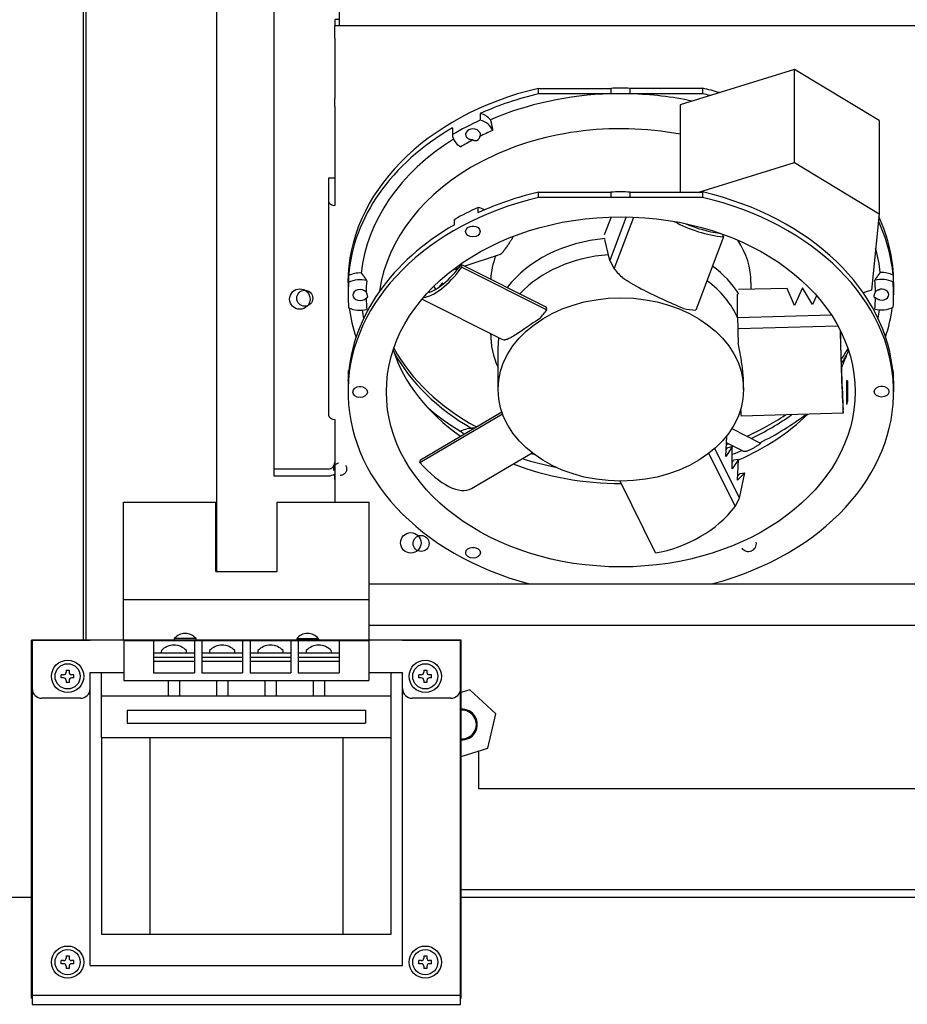
# Model space of a CAD drawing. Units: millimetres. Extents: x 150 to 514, y 86 to 210.
# Drawn here: x 170 to 181, y 126 to 138 of the extents above; entities that cross this region are included whole.
import ezdxf

# ---------------------------------------------------------------- set-up
doc = ezdxf.new("R2010")
doc.units = ezdxf.units.MM
doc.header["$MEASUREMENT"] = 0
doc.linetypes.add('HIDDEN2', pattern=[0.1875, 0.125, -0.0625])
for name, color, linetype in [('Chassis', 7, 'Continuous'), ('Panel', 3, 'Continuous'), ('PEM Studs', 7, 'HIDDEN2')]:
    doc.layers.add(name, color=color, linetype=linetype)
doc.layers.add('COMPONENTS', color=7, linetype='Continuous', lineweight=30)

msp = doc.modelspace()

# ---------------------------------------------------------------- linework, layer by layer
at = {"color": 7}
for p, q in [((171.014, 130.29), (171.014, 162.846)), ((170.38, 127.148), (169.889, 127.148)), ((187.971, 127.148), (175.63, 127.148))]:
    msp.add_line(p, q, dxfattribs=at)
msp.add_lwpolyline([(175.63, 128.87), (175.957, 128.97), (176.053, 129.391), (175.737, 129.685), (175.63, 129.652)], dxfattribs=at)
msp.add_arc((175.64, 129.264), 0.178, 266.5384, 93.4616, dxfattribs=at)
at = {"layer": 'Chassis', "color": 7}
for p, q in [((172.64, 149.91), (172.64, 131.131)), ((173.339, 149.801), (173.339, 132.384)), ((174.144, 137.801), (174.144, 149.06)), ((174.085, 137.876), (174.085, 137.801)), ((174.144, 137.876), (174.085, 137.876)), ((174.085, 137.651), (174.085, 137.801)), ((188.085, 137.801), (174.085, 137.801)), ((174.085, 137.651), (174.085, 136.912)), ((179.707, 137.268), (178.307, 136.835)), ((180.739, 136.642), (179.707, 137.268)), ((179.707, 136.131), (179.707, 137.268)), ((176.575, 137.036), (177.459, 137.036)), ((176.575, 136.969), (176.575, 137.036)), ((177.459, 136.97), (176.575, 136.969)), ((177.459, 137.036), (177.459, 136.97)), ((177.698, 137.037), (178.582, 137.037)), ((177.698, 136.97), (177.698, 137.037)), ((178.582, 136.971), (177.698, 136.97)), ((178.582, 137.037), (178.582, 136.971)), ((174.085, 136.813), (174.085, 136.912)), ((178.307, 136.835), (178.307, 135.769)), ((174.085, 136.813), (174.085, 135.604)), ((175.864, 136.73), (175.864, 136.647)), ((180.739, 136.642), (180.739, 135.504)), ((175.524, 136.555), (175.524, 136.471)), ((178.536, 135.769), (179.707, 136.131)), ((179.707, 136.131), (180.739, 135.504)), ((174.085, 135.937), (174.01, 135.937)), ((174.01, 135.937), (174.01, 135.654)), ((176.575, 135.767), (177.459, 135.768)), ((176.575, 135.701), (176.575, 135.767)), ((177.459, 135.768), (177.459, 135.702)), ((177.698, 135.768), (178.582, 135.769)), ((177.698, 135.702), (177.698, 135.768)), ((178.582, 135.769), (178.582, 135.703)), ((174.01, 135.654), (174.01, 133.04)), ((177.459, 135.702), (176.575, 135.701)), ((178.582, 135.703), (177.698, 135.702)), ((175.837, 135.515), (175.837, 135.582)), ((175.549, 135.367), (175.549, 135.42)), ((175.55, 135.368), (175.55, 135.434)), ((177.463, 135.464), (177.38, 135.246)), ((177.649, 135.466), (177.447, 134.933)), ((177.501, 134.832), (177.741, 135.463)), ((180.739, 135.504), (180.647, 134.568)), ((177.447, 134.933), (177.388, 135.187)), ((178.839, 135.222), (178.498, 134.324)), ((178.839, 135.222), (178.831, 135.252)), ((176.107, 135.005), (175.675, 134.863)), ((177.447, 134.933), (177.501, 134.832)), ((175.599, 134.838), (175.519, 134.811)), ((175.634, 134.883), (176.673, 134.363)), ((175.64, 134.85), (175.634, 134.883)), ((175.64, 134.85), (176.678, 134.33)), ((174.254, 134.747), (174.254, 134.664)), ((180.91, 134.752), (180.91, 134.669)), ((174.248, 134.662), (174.248, 134.512)), ((175.319, 134.58), (175.297, 134.617)), ((175.401, 134.661), (175.358, 134.605)), ((175.411, 134.644), (175.401, 134.661)), ((179.614, 134.592), (179.02, 134.576)), ((179.173, 134.662), (179.173, 134.58)), ((179.704, 134.383), (179.614, 134.592)), ((179.805, 134.598), (179.704, 134.383)), ((179.925, 134.396), (179.805, 134.598)), ((180.647, 134.568), (180.545, 134.537)), ((180.917, 134.662), (180.917, 134.512)), ((175.152, 134.459), (176.118, 133.975)), ((179.01, 134.232), (179.008, 134.519)), ((179.975, 134.502), (179.925, 134.396)), ((176.678, 134.33), (176.673, 134.363)), ((180.157, 134.264), (179.01, 134.232)), ((179.01, 134.232), (179.012, 134.1)), ((179.012, 134.1), (180.235, 134.135)), ((175.991, 134.039), (175.991, 134.021)), ((176.082, 133.356), (176.082, 133.888)), ((174.252, 133.521), (174.252, 133.588)), ((180.912, 133.526), (180.912, 133.593)), ((174.248, 133.46), (174.248, 133.327)), ((180.354, 133.463), (180.339, 133.462)), ((180.339, 133.462), (180.339, 133.226)), ((180.354, 133.463), (180.354, 133.227)), ((180.917, 133.46), (180.917, 133.327)), ((179.082, 133.356), (179.082, 133.414)), ((180.354, 133.227), (180.339, 133.226)), ((180.301, 133.065), (180.3, 133.112)), ((174.085, 132.99), (174.085, 132.763)), ((175.125, 132.463), (176.136, 133.057)), ((175.132, 132.497), (176.128, 133.082)), ((180.301, 133.065), (179.052, 133.029)), ((178.938, 132.877), (179.288, 132.701)), ((174.085, 132.763), (174.085, 132.467)), ((174.085, 132.763), (174.087, 132.763)), ((174.087, 132.763), (174.087, 132.256)), ((178.866, 132.535), (178.878, 132.787)), ((178.878, 132.787), (178.877, 132.79)), ((179.031, 132.029), (178.732, 132.636)), ((178.944, 132.653), (178.866, 132.535)), ((178.87, 132.621), (178.885, 132.643)), ((179.084, 132.598), (178.874, 132.703)), ((178.944, 132.653), (178.885, 132.643)), ((178.943, 132.386), (178.944, 132.653)), ((175.125, 132.463), (175.132, 132.497)), ((175.757, 132.147), (176.497, 132.582)), ((178.658, 132.575), (178.978, 131.924)), ((179.019, 132.5), (178.943, 132.386)), ((179.019, 132.5), (178.96, 132.49)), ((179.007, 132.247), (179.019, 132.5)), ((174.01, 132.384), (173.339, 132.384)), ((173.339, 132.384), (173.339, 132.301)), ((178.944, 132.465), (178.96, 132.49)), ((173.339, 132.301), (174.01, 132.301)), ((174.087, 132.305), (174.085, 132.305)), ((174.085, 132.256), (174.085, 132.305)), ((179.1, 132.336), (179.007, 132.247)), ((179.01, 132.297), (179.041, 132.327)), ((179.031, 132.029), (179.1, 132.336)), ((179.041, 132.327), (179.1, 132.336)), ((174.085, 132.256), (174.085, 132.206)), ((174.087, 132.256), (174.085, 132.256)), ((174.085, 132.206), (174.085, 131.979)), ((178.006, 131.36), (177.575, 132.236)), ((178.978, 131.924), (179.031, 132.029)), ((174.505, 130.981), (181.917, 130.981)), ((176.462, 130.982), (178.708, 130.983)), ((174.505, 130.474), (187.971, 130.474)), ((175.843, 128.936), (175.843, 128.474)), ((186.437, 128.474), (175.843, 128.474))]:
    msp.add_line(p, q, dxfattribs=at)
at = {"layer": 'Chassis', "color": 7, "flags": 128}
for points in [[(175.988, 136.652), (175.988, 136.651), (175.989, 136.65), (175.989, 136.649), (175.989, 136.648), (175.989, 136.647), (175.99, 136.646), (175.99, 136.645), (175.99, 136.644), (175.991, 136.643), (175.991, 136.642), (175.991, 136.64), (175.991, 136.639), (175.992, 136.638), (175.992, 136.637), (175.992, 136.636), (175.993, 136.635), (175.993, 136.634), (175.993, 136.633), (175.993, 136.632), (175.994, 136.631), (175.994, 136.63), (175.994, 136.629), (175.994, 136.628), (175.995, 136.627)], [(175.995, 136.627), (175.996, 136.622), (175.997, 136.618), (175.998, 136.614), (175.999, 136.61), (176, 136.606), (176.001, 136.601), (176.002, 136.597), (176.003, 136.593), (176.003, 136.589), (176.004, 136.584), (176.005, 136.58), (176.006, 136.575), (176.007, 136.571), (176.008, 136.567), (176.009, 136.562), (176.009, 136.558), (176.01, 136.553), (176.011, 136.549), (176.012, 136.544), (176.012, 136.54), (176.013, 136.536), (176.014, 136.531), (176.014, 136.526), (176.015, 136.522)], [(175.857, 136.497), (175.858, 136.495), (175.859, 136.494), (175.86, 136.492), (175.86, 136.49), (175.861, 136.488), (175.862, 136.486), (175.862, 136.484), (175.862, 136.482), (175.863, 136.481), (175.863, 136.479), (175.863, 136.477), (175.863, 136.475), (175.863, 136.472), (175.863, 136.47), (175.863, 136.468), (175.863, 136.466), (175.863, 136.464), (175.862, 136.462), (175.862, 136.46), (175.861, 136.458), (175.86, 136.455), (175.86, 136.453), (175.859, 136.451), (175.857, 136.449)], [(175.774, 136.406), (175.771, 136.406), (175.768, 136.406), (175.765, 136.406), (175.762, 136.406), (175.759, 136.407), (175.756, 136.407), (175.753, 136.408), (175.75, 136.408), (175.747, 136.409), (175.745, 136.409), (175.742, 136.41), (175.74, 136.411), (175.737, 136.412), (175.735, 136.413), (175.732, 136.413), (175.73, 136.414), (175.728, 136.415), (175.726, 136.416), (175.723, 136.417), (175.721, 136.419), (175.719, 136.42), (175.717, 136.421), (175.715, 136.422), (175.714, 136.423)], [(175.857, 136.449), (175.856, 136.444), (175.854, 136.438), (175.853, 136.433), (175.851, 136.428), (175.848, 136.424), (175.846, 136.419), (175.843, 136.414), (175.84, 136.41), (175.836, 136.407), (175.833, 136.403), (175.829, 136.4), (175.825, 136.398), (175.82, 136.396), (175.816, 136.395), (175.812, 136.394), (175.807, 136.394), (175.803, 136.394), (175.798, 136.395), (175.794, 136.396), (175.79, 136.397), (175.786, 136.399), (175.782, 136.401), (175.778, 136.403), (175.774, 136.406)], [(176.27, 135.229), (176.266, 135.223), (176.263, 135.217), (176.26, 135.211), (176.256, 135.205), (176.253, 135.199), (176.249, 135.193), (176.245, 135.187), (176.242, 135.181), (176.238, 135.176), (176.234, 135.17), (176.231, 135.164), (176.227, 135.158), (176.223, 135.153), (176.219, 135.147), (176.216, 135.141), (176.212, 135.136), (176.208, 135.131), (176.205, 135.125), (176.201, 135.12), (176.198, 135.115), (176.194, 135.11), (176.191, 135.105), (176.187, 135.101), (176.184, 135.096)], [(176.168, 135.074), (176.165, 135.07), (176.163, 135.066), (176.16, 135.062), (176.157, 135.058), (176.154, 135.054), (176.151, 135.05), (176.148, 135.046), (176.145, 135.042), (176.143, 135.039), (176.14, 135.035), (176.137, 135.032), (176.134, 135.029), (176.132, 135.026), (176.129, 135.023), (176.127, 135.02), (176.124, 135.018), (176.122, 135.015), (176.12, 135.013), (176.117, 135.011), (176.115, 135.01), (176.113, 135.008), (176.111, 135.007), (176.109, 135.006), (176.107, 135.005)], [(180.741, 134.767), (180.741, 134.768), (180.742, 134.768), (180.742, 134.769), (180.743, 134.77), (180.743, 134.77), (180.744, 134.771), (180.745, 134.772), (180.745, 134.773), (180.746, 134.773), (180.746, 134.774), (180.747, 134.775), (180.747, 134.776), (180.748, 134.776), (180.748, 134.777), (180.749, 134.778), (180.75, 134.779), (180.75, 134.779), (180.751, 134.78), (180.751, 134.781), (180.752, 134.781), (180.752, 134.782), (180.753, 134.783), (180.754, 134.784), (180.754, 134.784)], [(174.41, 134.779), (174.41, 134.779), (174.411, 134.778), (174.411, 134.777), (174.412, 134.776), (174.412, 134.776), (174.413, 134.775), (174.413, 134.774), (174.414, 134.774), (174.415, 134.773), (174.415, 134.772), (174.416, 134.771), (174.416, 134.771), (174.417, 134.77), (174.417, 134.769), (174.418, 134.768), (174.419, 134.768), (174.419, 134.767), (174.42, 134.766), (174.42, 134.766), (174.421, 134.765), (174.421, 134.764), (174.422, 134.763), (174.422, 134.763), (174.423, 134.762)], [(174.423, 134.762), (174.425, 134.759), (174.427, 134.756), (174.43, 134.753), (174.432, 134.75), (174.434, 134.747), (174.436, 134.744), (174.439, 134.741), (174.441, 134.738), (174.443, 134.735), (174.445, 134.732), (174.447, 134.729), (174.45, 134.726), (174.452, 134.722), (174.454, 134.719), (174.456, 134.716), (174.459, 134.713), (174.461, 134.71), (174.463, 134.706), (174.465, 134.703), (174.468, 134.7), (174.47, 134.696), (174.472, 134.693), (174.474, 134.69), (174.477, 134.686)], [(178.347, 134.346), (178.317, 134.359), (178.286, 134.372), (178.254, 134.386), (178.222, 134.4), (178.19, 134.414), (178.157, 134.429), (178.124, 134.443), (178.091, 134.458), (178.058, 134.473), (178.025, 134.489), (177.992, 134.504), (177.959, 134.52), (177.926, 134.536), (177.894, 134.552), (177.862, 134.568), (177.831, 134.584), (177.8, 134.601), (177.77, 134.617), (177.741, 134.634), (177.713, 134.65), (177.685, 134.667), (177.658, 134.683), (177.633, 134.7), (177.608, 134.717)], [(180.687, 134.691), (180.689, 134.694), (180.691, 134.698), (180.694, 134.701), (180.696, 134.705), (180.698, 134.708), (180.7, 134.711), (180.703, 134.714), (180.705, 134.718), (180.707, 134.721), (180.709, 134.724), (180.712, 134.727), (180.714, 134.73), (180.716, 134.734), (180.718, 134.737), (180.721, 134.74), (180.723, 134.743), (180.725, 134.746), (180.727, 134.749), (180.73, 134.752), (180.732, 134.755), (180.734, 134.758), (180.736, 134.761), (180.738, 134.764), (180.741, 134.767)], [(174.468, 134.548), (174.47, 134.543), (174.472, 134.538), (174.474, 134.533), (174.476, 134.528), (174.478, 134.523), (174.479, 134.518), (174.481, 134.513), (174.482, 134.508), (174.483, 134.503), (174.483, 134.499), (174.484, 134.494), (174.484, 134.49), (174.484, 134.487), (174.484, 134.483), (174.483, 134.481), (174.482, 134.478), (174.481, 134.476), (174.479, 134.475), (174.478, 134.474), (174.476, 134.473), (174.474, 134.472), (174.472, 134.472), (174.47, 134.472), (174.468, 134.472)], [(180.696, 134.477), (180.694, 134.477), (180.692, 134.477), (180.69, 134.477), (180.688, 134.478), (180.686, 134.478), (180.685, 134.48), (180.683, 134.481), (180.682, 134.483), (180.681, 134.485), (180.681, 134.488), (180.68, 134.491), (180.68, 134.495), (180.68, 134.499), (180.681, 134.503), (180.681, 134.508), (180.682, 134.513), (180.683, 134.517), (180.685, 134.522), (180.686, 134.527), (180.688, 134.533), (180.69, 134.538), (180.692, 134.543), (180.694, 134.548), (180.696, 134.553)], [(180.696, 134.553), (180.698, 134.555), (180.7, 134.556), (180.701, 134.558), (180.703, 134.56), (180.706, 134.562), (180.708, 134.563), (180.71, 134.565), (180.712, 134.566), (180.714, 134.567), (180.716, 134.569), (180.719, 134.57), (180.721, 134.571), (180.723, 134.572), (180.725, 134.573), (180.728, 134.574), (180.73, 134.575), (180.733, 134.576), (180.735, 134.576), (180.737, 134.577), (180.74, 134.578), (180.742, 134.578), (180.745, 134.579), (180.747, 134.579), (180.749, 134.58)], [(180.749, 134.45), (180.747, 134.45), (180.745, 134.451), (180.742, 134.451), (180.74, 134.452), (180.737, 134.452), (180.735, 134.453), (180.733, 134.454), (180.73, 134.455), (180.728, 134.456), (180.726, 134.457), (180.723, 134.458), (180.721, 134.459), (180.719, 134.46), (180.716, 134.461), (180.714, 134.462), (180.712, 134.464), (180.71, 134.465), (180.708, 134.466), (180.706, 134.468), (180.704, 134.47), (180.702, 134.471), (180.7, 134.473), (180.698, 134.475), (180.696, 134.477)], [(176.591, 134.223), (176.564, 134.205), (176.538, 134.187), (176.512, 134.17), (176.487, 134.153), (176.464, 134.137), (176.441, 134.121), (176.419, 134.106), (176.398, 134.092), (176.378, 134.078), (176.358, 134.065), (176.339, 134.052), (176.32, 134.04), (176.303, 134.029), (176.286, 134.018), (176.27, 134.008), (176.255, 133.999), (176.24, 133.991), (176.227, 133.984), (176.214, 133.978), (176.202, 133.972), (176.192, 133.968), (176.181, 133.965), (176.172, 133.963), (176.164, 133.961)], [(179.082, 133.414), (179.082, 133.434), (179.081, 133.455), (179.081, 133.476), (179.08, 133.497), (179.078, 133.518), (179.077, 133.539), (179.075, 133.56), (179.073, 133.582), (179.071, 133.604), (179.068, 133.625), (179.065, 133.647), (179.063, 133.669), (179.059, 133.69), (179.056, 133.712), (179.053, 133.734), (179.049, 133.755), (179.045, 133.777), (179.041, 133.798), (179.037, 133.82), (179.033, 133.841), (179.029, 133.862), (179.025, 133.883), (179.021, 133.904), (179.016, 133.925)], [(180.354, 133.227), (180.354, 133.226), (180.354, 133.225), (180.354, 133.225), (180.354, 133.224), (180.353, 133.223), (180.353, 133.222), (180.353, 133.221), (180.353, 133.22), (180.353, 133.22), (180.352, 133.219), (180.352, 133.218), (180.352, 133.217), (180.352, 133.216), (180.352, 133.216), (180.352, 133.215), (180.351, 133.214), (180.351, 133.213), (180.351, 133.212), (180.351, 133.211), (180.351, 133.211), (180.35, 133.21), (180.35, 133.209), (180.35, 133.208), (180.35, 133.207)], [(180.35, 133.207), (180.35, 133.206), (180.349, 133.205), (180.349, 133.203), (180.349, 133.202), (180.348, 133.2), (180.348, 133.199), (180.348, 133.198), (180.347, 133.196), (180.347, 133.195), (180.346, 133.193), (180.346, 133.192), (180.346, 133.191), (180.345, 133.189), (180.345, 133.188), (180.345, 133.187), (180.344, 133.185), (180.344, 133.184), (180.344, 133.182), (180.343, 133.181), (180.343, 133.18), (180.343, 133.178), (180.342, 133.177), (180.342, 133.176), (180.341, 133.174)], [(175.665, 132.81), (175.663, 132.811), (175.661, 132.813), (175.66, 132.814), (175.658, 132.816), (175.656, 132.817), (175.654, 132.819), (175.653, 132.82), (175.651, 132.822), (175.649, 132.823), (175.648, 132.825), (175.646, 132.826), (175.645, 132.827), (175.643, 132.829), (175.641, 132.83), (175.64, 132.832), (175.638, 132.833), (175.637, 132.835), (175.635, 132.836), (175.633, 132.837), (175.632, 132.839), (175.63, 132.84), (175.629, 132.842), (175.627, 132.843), (175.626, 132.844)], [(179.274, 132.683), (179.268, 132.679), (179.262, 132.675), (179.255, 132.671), (179.249, 132.666), (179.242, 132.662), (179.235, 132.658), (179.227, 132.653), (179.22, 132.649), (179.212, 132.644), (179.205, 132.64), (179.197, 132.636), (179.189, 132.632), (179.181, 132.627), (179.173, 132.623), (179.165, 132.62), (179.157, 132.616), (179.15, 132.613), (179.143, 132.609), (179.135, 132.606), (179.129, 132.604), (179.122, 132.602), (179.117, 132.6), (179.112, 132.598), (179.107, 132.597)], [(179.278, 132.687), (179.278, 132.687), (179.278, 132.687), (179.278, 132.686), (179.278, 132.686), (179.278, 132.686), (179.277, 132.686), (179.277, 132.686), (179.277, 132.686), (179.277, 132.686), (179.277, 132.685), (179.276, 132.685), (179.276, 132.685), (179.276, 132.685), (179.276, 132.685), (179.276, 132.685), (179.275, 132.684), (179.275, 132.684), (179.275, 132.684), (179.275, 132.684), (179.274, 132.684), (179.274, 132.684), (179.274, 132.683), (179.274, 132.683), (179.274, 132.683)], [(179.288, 132.701), (179.288, 132.701), (179.288, 132.701), (179.289, 132.701), (179.289, 132.7), (179.289, 132.7), (179.289, 132.7), (179.289, 132.699), (179.289, 132.699), (179.288, 132.698), (179.288, 132.697), (179.288, 132.697), (179.287, 132.696), (179.287, 132.696), (179.286, 132.695), (179.286, 132.694), (179.285, 132.694), (179.284, 132.693), (179.284, 132.692), (179.283, 132.691), (179.282, 132.69), (179.281, 132.69), (179.28, 132.689), (179.279, 132.688), (179.278, 132.687)], [(179.107, 132.597), (179.106, 132.597), (179.104, 132.597), (179.103, 132.597), (179.102, 132.597), (179.101, 132.596), (179.099, 132.596), (179.098, 132.596), (179.097, 132.596), (179.096, 132.596), (179.095, 132.596), (179.094, 132.596), (179.093, 132.596), (179.092, 132.596), (179.091, 132.596), (179.09, 132.596), (179.089, 132.596), (179.088, 132.596), (179.088, 132.596), (179.087, 132.597), (179.086, 132.597), (179.085, 132.597), (179.085, 132.597), (179.084, 132.597), (179.084, 132.598)]]:
    msp.add_lwpolyline(points, dxfattribs=at)
at = {"layer": 'Chassis', "color": 7}
for centre, radius in [((173.659, 134.461), 0.125), ((173.719, 134.471), 0.098), ((175.015, 131.481), 0.125), ((175.141, 131.474), 0.098)]:
    msp.add_circle(centre, radius, dxfattribs=at)
msp.add_arc((179.141, 131.474), 0.098, 214.6942, 9.5974, dxfattribs=at)
for centre, major_axis, ratio, start_param, end_param in [((177.582, 134.662), (-3.335, 0), 0.746765, 5.01918, 6.283185), ((177.582, 134.595), (-3.335, 0), 0.746765, 5.01918, 5.253539), ((177.582, 134.595), (-3.182, 0), 0.746765, 4.751066, 5.237076), ((177.582, 134.662), (3.182, 0), 0.746765, 1.534214, 1.609474), ((177.582, 134.595), (-3.182, 0), 0.746765, 4.675807, 4.751066), ((177.582, 134.595), (-3.182, 0), 0.746765, 4.434827, 4.675807), ((177.582, 134.662), (-3.335, 0), 0.746765, 4.342688, 4.407694), ((177.582, 134.595), (-3.335, 0), 0.746765, 4.379114, 4.407694), ((175.774, 136.556), (0.25, 0), 0.746765, 0.542394, 1.200403), ((177.582, 134.329), (-2.965, 0), 0.746765, 4.46542, 6.180668), ((177.582, 134.512), (3.334, 0), 0.746765, 2.111947, 2.236018), ((175.774, 136.473), (0.25, 0), 0.746765, 0.267511, 1.200403), ((177.582, 134.595), (-3.335, 0), 0.746765, 5.377611, 6.222197), ((175.774, 136.473), (-0.25, 0), 0.746765, 0.00597, 0.938861), ((175.774, 136.473), (-0.0895, 0), 0.746765, 3.517234, 7.113917), ((177.582, 134.512), (-3.114, 0), 0.746765, 5.239703, 5.299317), ((177.582, 134.595), (-3.182, 0), 0.746765, 5.410813, 6.205733), ((177.582, 134.512), (-3.114, 0), 0.746765, 5.331834, 5.391447), ((177.582, 133.394), (-3.335, 0), 0.746765, 5.01918, 5.26332), ((177.582, 133.394), (3.182, 0), 0.746765, 1.534214, 1.609474), ((177.582, 133.394), (3.335, 0), 0.746765, 0.053303, 1.266101), ((174.085, 135.654), (-0.0747, 0), 0.665088, 0, 1.570796), ((177.582, 133.327), (-3.335, 0), 0.746765, 5.01918, 7.511531), ((177.582, 133.327), (-3.182, 0), 0.746765, 4.675807, 4.751066), ((177.582, 133.327), (3.335, 0), 0.746765, 5.056935, 7.549286), ((177.582, 133.46), (-3.334, 0), 0.746765, 5.26332, 5.36783), ((175.774, 135.42), (-0.225, 0), 0.746765, 4.028505, 4.430336), ((175.774, 135.42), (-0.225, 0), 0.746765, 6.200814, 6.283185), ((178.672, 135.936), (0.968, -0.367), 0.639897, 4.495196, 5.118908), ((177.582, 134.595), (3.335, 0), 0.746765, 0.063084, 0.336146), ((177.582, 134.662), (3.335, 0), 0.746765, 0, 0.331221), ((177.582, 133.394), (-3.335, 0), 0.746765, 5.36783, 6.231978), ((175.774, 135.42), (0.0895, 0), 0.746765, 4.613487, 4.811291), ((178.672, 135.936), (-0.912, 0.346), 0.639897, 1.4902, 1.932696), ((177.582, 134.021), (1.591, 0), 0.746765, 1.689996, 2.629996), ((177.582, 134.662), (1.591, 0), 0.746765, 0, 0.450973), ((177.582, 134.529), (-1.591, 0), 0.746765, 5.785418, 5.806613), ((177.582, 134.595), (3.182, 0), 0.746765, 0.079547, 0.205764), ((177.582, 134.662), (-1.591, 0), 0.746765, 6.006087, 6.247887), ((177.582, 133.888), (-1.5, 0), 0.746765, 4.813184, 5.677619), ((175.543, 135.421), (-0.463, -0.926), 0.370178, 0.227464, 1.102105), ((175.543, 135.421), (-0.437, -0.873), 0.370178, 0.301512, 1.102105), ((178.331, 135.038), (0.968, -0.367), 0.639897, 3.967158, 4.138872), ((177.582, 134.021), (1.591, 0), 0.746765, 0.433359, 0.789136), ((180.77, 134.598), (0.25, 0), 0.746765, 0.974628, 1.632636), ((177.582, 134.512), (-3.334, 0), 0.746765, 6.222197, 6.346269), ((174.395, 134.593), (0.25, 0), 0.746765, 1.511052, 2.16906), ((174.395, 134.51), (0.25, 0), 0.746765, 1.236169, 2.16906), ((177.582, 134.512), (-3.114, 0), 0.746765, 6.208361, 6.267975), ((177.582, 133.888), (1.5, 0), 0.746765, 0.311077, 0.792554), ((180.77, 134.515), (0.25, 0), 0.746765, 0.974628, 1.907519), ((177.582, 134.512), (3.114, 0), 0.746765, 0.017306, 0.07692), ((177.582, 134.512), (3.335, 0), 0.746765, 6.222197, 6.346269), ((174.395, 134.51), (-0.0895, 0), 0.746765, 3.743891, 8.824575), ((180.77, 134.515), (0.0895, 0), 0.746765, 4.485892, 8.082574), ((177.582, 134.512), (-3.114, 0), 0.746765, 0.017306, 0.07692), ((177.582, 134.512), (3.114, 0), 0.746765, 6.208361, 6.267975), ((174.395, 134.51), (-0.25, 0), 0.746765, 0.974628, 1.907519), ((177.582, 134.595), (-3.335, 0), 0.746765, 0.098429, 0.243726), ((177.582, 134.595), (-3.182, 0), 0.746765, 0.114416, 0.156559), ((176.582, 134.902), (0.463, 0.926), 0.370178, 4.091469, 4.243698), ((178.331, 135.038), (0.968, -0.367), 0.639897, 4.966679, 5.118908), ((180.77, 134.515), (-0.25, 0), 0.746765, 1.236169, 2.16906), ((177.582, 134.595), (3.182, 0), 0.746765, 6.126627, 6.170857), ((177.582, 134.595), (3.334, 0), 0.746765, 6.03946, 6.186898), ((179.045, 133.838), (0.029, -1.035), 0.0253, 4.456222, 4.627936), ((180.294, 133.874), (0.029, -1.035), 0.0253, 4.509464, 5.607972), ((180.294, 133.874), (-0.028, 0.975), 0.0253, 1.358638, 2.466379), ((177.582, 134.021), (-1.591, 0), 0.746765, 6.267906, 6.62304), ((177.582, 133.888), (-1.5, 0), 0.746765, 6.191476, 6.283185), ((176.582, 134.902), (-0.463, -0.926), 0.370178, 0, 0.122069), ((177.582, 134.346), (-2.865, 0), 0.746765, 0.240545, 0.817895), ((177.585, 134.709), (-3, 0), 0.746765, 0.388455, 0.940714), ((177.585, 134.709), (3, 0), 0.746765, 5.824269, 5.892027), ((177.582, 134.346), (2.865, 0), 0.746765, 5.937767, 6.04264), ((177.585, 134.659), (-3, 0), 0.746765, 0.390032, 0.91695), ((177.585, 134.659), (-3, 0), 0.746765, 2.683859, 2.739628), ((177.582, 133.46), (-3.335, 0), 0.746765, 6.231978, 6.283185), ((174.395, 133.458), (-0.225, 0), 0.746765, 5.364177, 5.398994), ((180.77, 133.463), (-0.225, 0), 0.746765, 4.02788, 4.063806), ((177.582, 133.46), (3.334, 0), 0.746765, 0, 0.053303), ((174.395, 133.458), (0.0895, 0), 0.746765, 4.613487, 4.811291), ((180.77, 133.463), (0.0895, 0), 0.746765, 4.613487, 4.811291), ((180.346, 133.247), (0.009, -0.22), 0.035434, 4.805951, 5.049167), ((177.582, 134.662), (3.123, 0), 0.746765, 3.853475, 4.0354), ((179.045, 133.838), (0.029, -1.035), 0.0253, 5.485787, 5.607972), ((174.085, 133.04), (-0.0747, 0), 0.665088, 0, 1.570796), ((177.582, 134.346), (2.865, 0), 0.746765, 5.237979, 5.633627), ((177.585, 134.709), (3, 0), 0.746765, 5.250247, 5.445798), ((177.585, 134.659), (-3, 0), 0.746765, 2.128882, 2.338113), ((177.582, 134.662), (3.123, 0), 0.746765, 5.287452, 5.521073), ((175.776, 132.695), (-0.25, 0), 0.746765, 4.667694, 5.355389), ((177.585, 134.659), (-3, 0), 0.746765, 2.013824, 2.018282), ((177.585, 134.709), (3, 0), 0.746765, 5.156325, 5.163889), ((177.585, 134.659), (-3, 0), 0.746765, 2.024254, 2.043433), ((177.582, 134.662), (-3.123, 0), 0.746765, 1.174391, 1.312089), ((177.585, 134.659), (-3, 0), 0.746765, 1.195694, 1.207842), ((177.582, 134.662), (-3.123, 0), 0.746765, 2.022065, 2.064526), ((174.01, 132.467), (0, -0.083), 0.899563, 0, 1.570796), ((175.233, 133.04), (0.525, -0.893), 0.411115, 5.154849, 6.283185), ((177.582, 134.346), (2.865, 0), 0.746765, 4.235145, 4.714751), ((174.01, 132.467), (0, -0.166), 0.899563, 0, 0.543671), ((178.169, 132.084), (-0.929, -0.457), 0.624261, 1.104379, 2.25613), ((175.776, 131.493), (0.0895, 0), 0.746765, 4.613487, 4.811291)]:
    msp.add_ellipse(centre, major_axis=major_axis, ratio=ratio, start_param=start_param, end_param=end_param, dxfattribs=at)
for centre, major_axis in [((177.582, 133.327), (-2.865, 0)), ((175.774, 135.287), (0.0895, 0)), ((177.582, 133.356), (-1.5, 0)), ((174.395, 133.325), (0.0895, 0)), ((180.77, 133.33), (0.0895, 0)), ((175.776, 131.36), (0.0895, 0))]:
    msp.add_ellipse(centre, major_axis=major_axis, ratio=0.746765, dxfattribs=at)
at = {"layer": 'COMPONENTS', "color": 7}
for p, q in [((171.505, 130.789), (171.505, 131.979)), ((171.505, 131.979), (172.63, 131.979)), ((172.63, 131.131), (172.63, 131.979)), ((173.38, 131.131), (173.38, 131.979)), ((173.38, 131.979), (174.505, 131.979)), ((174.505, 130.789), (174.505, 131.979)), ((172.63, 131.131), (173.38, 131.131)), ((171.505, 130.789), (174.505, 130.789)), ((171.505, 130.289), (171.505, 130.789)), ((174.505, 130.289), (174.505, 130.789)), ((175.63, 130.291), (170.38, 130.291)), ((170.38, 125.916), (170.38, 130.291)), ((170.386, 130.29), (170.386, 125.841)), ((170.386, 130.29), (171.095, 130.29)), ((170.386, 129.7), (170.386, 130.221)), ((171.505, 130.289), (174.505, 130.289)), ((171.509, 130.291), (174.501, 130.291)), ((171.509, 130.291), (171.509, 129.799)), ((171.869, 130.291), (171.869, 129.891)), ((172.124, 130.311), (172.124, 130.292)), ((172.389, 130.311), (172.124, 130.311)), ((172.369, 130.291), (172.369, 129.891)), ((172.389, 130.311), (172.389, 130.292)), ((172.459, 130.291), (172.459, 129.891)), ((172.959, 130.291), (172.959, 129.891)), ((173.05, 130.291), (173.05, 129.891)), ((173.55, 130.291), (173.55, 129.891)), ((173.885, 130.31), (173.62, 130.31)), ((173.62, 130.31), (173.62, 130.291)), ((173.64, 130.291), (173.64, 129.891)), ((173.885, 130.31), (173.885, 130.291)), ((174.14, 130.291), (174.14, 129.891)), ((174.501, 130.291), (174.501, 129.799)), ((174.914, 130.29), (175.623, 130.29)), ((175.623, 125.841), (175.623, 130.29)), ((175.623, 129.7), (175.623, 130.221)), ((175.63, 125.916), (175.63, 130.291)), ((171.869, 130.136), (172.369, 130.136)), ((172.459, 130.136), (172.959, 130.136)), ((173.05, 130.136), (173.55, 130.136)), ((173.64, 130.136), (174.14, 130.136)), ((171.869, 130.086), (172.369, 130.086)), ((171.869, 130.036), (172.369, 130.036)), ((172.459, 130.086), (172.959, 130.086)), ((172.459, 130.036), (172.959, 130.036)), ((173.05, 130.086), (173.55, 130.086)), ((173.05, 130.036), (173.55, 130.036)), ((173.64, 130.086), (174.14, 130.086)), ((173.64, 130.036), (174.14, 130.036)), ((170.771, 129.869), (170.742, 129.869)), ((170.742, 129.831), (170.742, 129.869)), ((170.801, 129.927), (170.801, 129.899)), ((170.801, 129.927), (170.838, 129.927)), ((170.838, 129.927), (170.838, 129.899)), ((170.897, 129.869), (170.868, 129.869)), ((170.897, 129.831), (170.897, 129.869)), ((171.095, 126.314), (171.095, 129.897)), ((171.095, 129.897), (171.509, 129.897)), ((171.095, 129.7), (171.095, 129.897)), ((171.233, 129.613), (171.233, 129.897)), ((171.869, 129.891), (172.369, 129.891)), ((172.459, 129.891), (172.959, 129.891)), ((173.05, 129.891), (173.55, 129.891)), ((173.64, 129.891), (174.14, 129.891)), ((174.501, 129.897), (174.914, 129.897)), ((174.776, 129.613), (174.776, 129.897)), ((174.914, 126.314), (174.914, 129.897)), ((174.914, 129.7), (174.914, 129.897)), ((175.115, 129.831), (175.115, 129.869)), ((175.143, 129.869), (175.115, 129.869)), ((175.173, 129.927), (175.173, 129.899)), ((175.173, 129.927), (175.211, 129.927)), ((175.211, 129.927), (175.211, 129.899)), ((175.269, 129.869), (175.241, 129.869)), ((175.269, 129.831), (175.269, 129.869)), ((170.771, 129.831), (170.742, 129.831)), ((170.801, 129.801), (170.801, 129.773)), ((170.838, 129.773), (170.801, 129.773)), ((170.838, 129.801), (170.838, 129.773)), ((170.897, 129.831), (170.868, 129.831)), ((171.509, 129.799), (174.501, 129.799)), ((172.049, 129.799), (172.049, 129.61)), ((172.188, 129.799), (172.188, 129.61)), ((172.64, 129.799), (172.64, 129.61)), ((172.779, 129.799), (172.779, 129.61)), ((173.23, 129.799), (173.23, 129.61)), ((173.369, 129.799), (173.369, 129.61)), ((173.821, 129.799), (173.821, 129.61)), ((173.96, 129.799), (173.96, 129.61)), ((175.143, 129.831), (175.115, 129.831)), ((175.173, 129.801), (175.173, 129.773)), ((175.211, 129.773), (175.173, 129.773)), ((175.211, 129.801), (175.211, 129.773)), ((175.269, 129.831), (175.241, 129.831)), ((171.233, 129.613), (174.776, 129.613)), ((171.233, 129.101), (171.233, 129.613)), ((174.776, 129.101), (174.776, 129.613)), ((170.977, 129.582), (170.505, 129.582)), ((175.505, 129.582), (175.032, 129.582)), ((171.548, 129.436), (174.461, 129.436)), ((171.548, 129.436), (171.548, 129.278)), ((174.461, 129.436), (174.461, 129.278)), ((171.548, 129.278), (174.461, 129.278)), ((171.233, 129.101), (171.233, 126.699)), ((171.233, 129.101), (174.776, 129.101)), ((171.823, 129.101), (171.823, 126.699)), ((174.186, 129.101), (174.186, 126.699)), ((174.776, 126.699), (174.776, 129.101)), ((171.233, 126.699), (174.776, 126.699)), ((170.771, 126.376), (170.742, 126.376)), ((170.742, 126.338), (170.742, 126.376)), ((170.801, 126.434), (170.801, 126.406)), ((170.801, 126.434), (170.838, 126.434)), ((170.838, 126.434), (170.838, 126.406)), ((170.897, 126.376), (170.868, 126.376)), ((170.897, 126.338), (170.897, 126.376)), ((175.115, 126.338), (175.115, 126.376)), ((175.143, 126.376), (175.115, 126.376)), ((175.173, 126.434), (175.211, 126.434)), ((175.173, 126.434), (175.173, 126.406)), ((175.211, 126.434), (175.211, 126.406)), ((175.269, 126.376), (175.241, 126.376)), ((175.269, 126.338), (175.269, 126.376)), ((170.771, 126.338), (170.742, 126.338)), ((170.801, 126.308), (170.801, 126.28)), ((170.838, 126.28), (170.801, 126.28)), ((170.838, 126.308), (170.838, 126.28)), ((170.897, 126.338), (170.868, 126.338)), ((171.095, 126.314), (174.914, 126.314)), ((175.143, 126.338), (175.115, 126.338)), ((175.173, 126.308), (175.173, 126.28)), ((175.211, 126.28), (175.173, 126.28)), ((175.211, 126.308), (175.211, 126.28)), ((175.269, 126.338), (175.241, 126.338)), ((170.38, 125.916), (170.386, 125.916)), ((170.386, 125.952), (175.623, 125.952)), ((175.623, 125.916), (175.63, 125.916)), ((170.386, 125.841), (175.623, 125.841))]:
    msp.add_line(p, q, dxfattribs=at)
for centre, radius in [((170.82, 129.85), 0.197), ((170.82, 129.85), 0.154), ((175.192, 129.85), 0.197), ((175.192, 129.85), 0.154), ((170.82, 126.357), 0.197), ((170.82, 126.357), 0.154), ((175.192, 126.357), 0.197), ((175.192, 126.357), 0.154)]:
    msp.add_circle(centre, radius, dxfattribs=at)
for centre, radius, start, end in [((172.257, 130.204), 0.171, 39.0199, 140.9801), ((173.753, 130.202), 0.171, 39.0199, 140.9801), ((172.119, 130.022), 0.209, 42.7858, 137.2142), ((172.709, 130.022), 0.209, 42.7858, 137.2142), ((173.3, 130.022), 0.209, 42.7858, 137.2142), ((173.89, 130.022), 0.209, 42.7858, 137.2142), ((172.119, 130.136), 0.156, 169.5697, 180), ((172.119, 130.136), 0.156, 0, 10.4303), ((172.709, 130.136), 0.156, 169.5697, 180), ((172.709, 130.136), 0.156, 0, 10.4303), ((173.3, 130.136), 0.156, 169.5697, 180), ((173.3, 130.136), 0.156, 0, 10.4303), ((173.89, 130.136), 0.156, 169.5697, 180), ((173.89, 130.136), 0.156, 0, 10.4303), ((170.771, 129.899), 0.03, 270, 0), ((170.868, 129.899), 0.03, 180, 270), ((175.143, 129.899), 0.03, 270, 0), ((175.241, 129.899), 0.03, 180, 270), ((170.771, 129.801), 0.03, 0, 90), ((170.868, 129.801), 0.03, 90, 180), ((175.143, 129.801), 0.03, 0, 90), ((175.241, 129.801), 0.03, 90, 180), ((170.505, 129.7), 0.118, 180, 270), ((170.977, 129.7), 0.118, 270, 0), ((175.032, 129.7), 0.118, 180, 270), ((175.505, 129.7), 0.118, 270, 0), ((170.771, 126.406), 0.03, 270, 0), ((170.868, 126.406), 0.03, 180, 270), ((175.143, 126.406), 0.03, 270, 0), ((175.241, 126.406), 0.03, 180, 270), ((170.771, 126.308), 0.03, 0, 90), ((170.868, 126.308), 0.03, 90, 180), ((175.143, 126.308), 0.03, 0, 90), ((175.241, 126.308), 0.03, 90, 180)]:
    msp.add_arc(centre, radius, start, end, dxfattribs=at)
at = {"layer": 'Panel', "color": 7, "linetype": 'Continuous'}
for p, q in [((171.045, 130.29), (171.045, 162.846)), ((187.971, 127.241), (175.63, 127.241))]:
    msp.add_line(p, q, dxfattribs=at)
for radius, start, end in [(0.188, 266.7135, 93.2865), (0.186, 266.6958, 93.3042), (0.176, 266.5084, 93.4916)]:
    msp.add_arc((175.64, 129.261), radius, start, end, dxfattribs=at)
at = {"layer": 'PEM Studs', "color": 7}
msp.add_circle((174.152, 132.384), 0.0785, dxfattribs=at)

doc.saveas('drawing.dxf')
